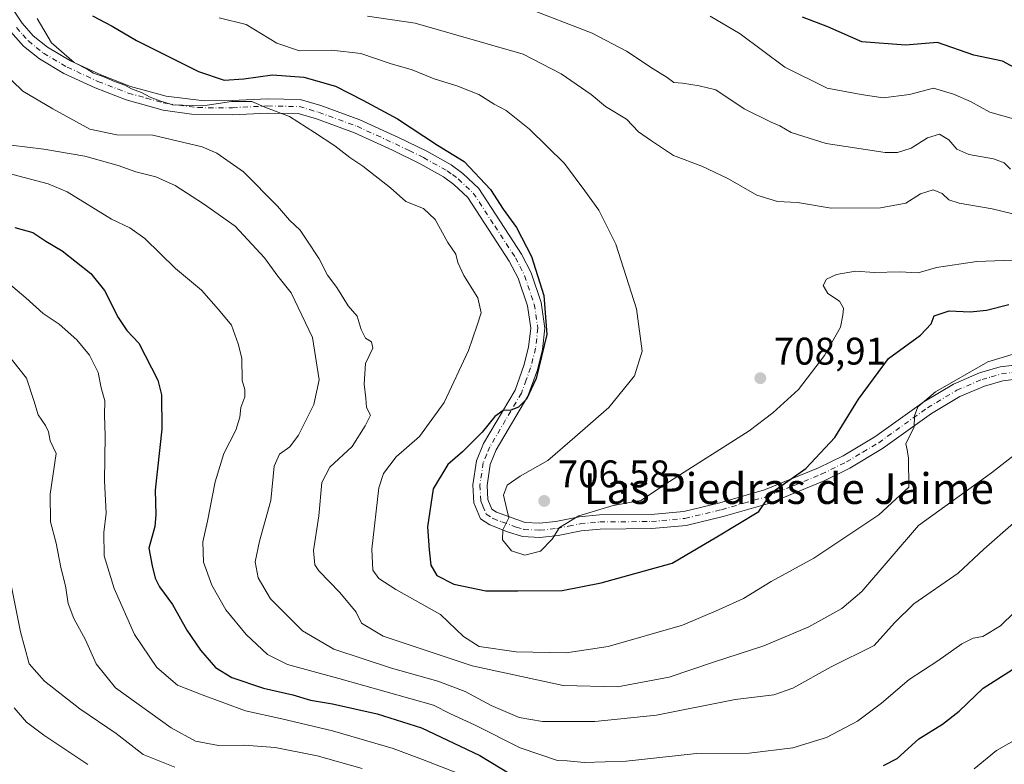
# Model space of a CAD drawing. Units: metres. Extents: x 628129 to 631590, y 4718046 to 4720427.
# Drawn here: x 628556 to 628812, y 4718205 to 4718399 of the extents above; entities that cross this region are included whole.
import ezdxf
from ezdxf.enums import TextEntityAlignment as Align

# ---------------------------------------------------------------- set-up
doc = ezdxf.new("R2010")
doc.units = ezdxf.units.M
doc.header["$MEASUREMENT"] = 0
doc.linetypes.add('DGN Style 4', pattern=[2.6384748266838614, 1.318413404963828, -0.6592067024819142, 0.001648016756204785, -0.6592067024819142])
for name, color, linetype, lineweight in [('Camino Cxs', 7, 'Continuous', 0), ('Camino eje', 30, 'DGN Style 4', 13), ('Curva de nivel maestra', 30, 'Continuous', 30), ('Curva de nivel normal', 30, 'Continuous', 0), ('Punto de cota en terreno', 7, 'Continuous', 0), ('Rótulo de punto de cota en terreno', 7, 'Continuous', 0), ('Texto cartográfico', 7, 'Continuous', 0)]:
    doc.layers.add(name, color=color, linetype=linetype, lineweight=lineweight)
doc.styles.add('Style-Arial', font='txt')

# ---------------------------------------------------------------- blocks, each defined once
blk = doc.blocks.new('5PATER')
at = {"layer": 'Punto de cota en terreno', "linetype": 'Continuous', "lineweight": 0}
h = blk.add_hatch(color=51, dxfattribs=at)
edge = h.paths.add_edge_path()
edge.add_ellipse((0, 0), major_axis=(-0.1095731443231308, -0.1110710700762829), ratio=0.9994222409660322, start_angle=0, end_angle=360)

msp = doc.modelspace()

# ---------------------------------------------------------------- linework, layer by layer
at = {"layer": 'Camino Cxs', "color": 7, "linetype": 'Continuous', "lineweight": 0}
for points in [[(628552.2500999998, 4718405.210100001, 698.5641000000032), (628556.8400999998, 4718398.120100001, 698.7467999999935), (628559.7600999996, 4718394.880100001, 699.3044999999984), (628563.4600999998, 4718391.880100001, 701.1616999999969), (628569.4401000004, 4718388.370100001, 700.8218000000053), (628577.3201000001, 4718384.700099999, 700.9082999999956), (628585.0601000005, 4718381.7301, 701.1557999999933), (628594.3601000002, 4718379.1501, 699.9888999999966), (628604.2001, 4718377.950099999, 699.372000000003), (628611.4901000002, 4718378.030099999, 697.2624000000069), (628620.6601, 4718378.4801, 696.6128000000026), (628629.2100999998, 4718378.3201, 701.5878999999986), (628634.5500999996, 4718376.7401, 706.078999999998), (628644.6801000005, 4718373.040100001, 704.4186999999947), (628654.7401000002, 4718368.4301, 705.2182999999933), (628662.1001000004, 4718364.860099999, 703.6298999999999), (628668.4101, 4718361.3201, 704.0255999999936), (628671.4901000002, 4718359.100099999, 703.9628999999986), (628675.6201, 4718355.170100001, 705.9731999999932), (628686.7701000003, 4718338.120100001, 704.451199999996), (628689.2500999998, 4718333.2601, 704.5197999999947), (628691.8601000002, 4718325.540100001, 707.811600000001), (628692.8501000004, 4718318.9101, 707.4054999999935), (628692.2301000003, 4718313.290100001, 706.9217999999966), (628690.8701, 4718308.030099999, 704.1270999999979), (628688.4001000002, 4718301.200099999, 707.4119999999967), (628680.1700999998, 4718287.220100001, 705.4627999999939), (628678.5800999999, 4718283.4101, 704.5586000000039), (628677.7801000001, 4718277.960100001, 705.1978999999993), (628678.0000999998, 4718274.3301, 706.1033000000026), (628679.0701000001, 4718271.780099999, 707.3138000000035), (628680.2200999996, 4718271.030099999, 708.0041999999958), (628687.6901000004, 4718268.380100001, 706.6435999999959), (628691.4301000005, 4718268.170100001, 706.7458000000044), (628695.6901000004, 4718268.630100001, 707.480899999995), (628701.7600999996, 4718269.840100001, 708.0142000000051), (628707.0401, 4718270.3301, 706.0760000000009), (628720.4401000004, 4718270.440099999, 705.9858999999997), (628728.9401000004, 4718271.220100001, 704.7016000000004), (628738.2901, 4718273.460100001, 704.9633999999934), (628749.9200999998, 4718276.8101, 704.2167999999947), (628763.9501, 4718282.5701, 703.2361999999994), (628770.3701, 4718285.710100001, 702.173299999995), (628778.6401000004, 4718290.640100001, 700.521900000007), (628791.3501000004, 4718299.720100001, 697.1037000000069), (628799.1001000004, 4718304.350099999, 698.4719000000041), (628805.9001000002, 4718307.280099999, 697.7915999999968), (628811.2100999998, 4718308.790100001, 695.9486000000034), (628817.9600999998, 4718309.600099999, 695.2065000000002)], [(628552.2500999998, 4718405.210100001, 698.5641000000032), (628556.8400999998, 4718398.120100001, 698.7467999999935), (628559.7600999996, 4718394.880100001, 699.3044999999984), (628563.4600999998, 4718391.880100001, 701.1616999999969), (628569.4401000004, 4718388.370100001, 700.8218000000053), (628577.3201000001, 4718384.700099999, 700.9082999999956), (628585.0601000005, 4718381.7301, 701.1557999999933), (628594.3601000002, 4718379.1501, 699.9888999999966), (628604.2001, 4718377.950099999, 699.372000000003), (628611.4901000002, 4718378.030099999, 697.2624000000069), (628620.6601, 4718378.4801, 696.6128000000026), (628629.2100999998, 4718378.3201, 701.5878999999986), (628634.5500999996, 4718376.7401, 706.078999999998), (628644.6801000005, 4718373.040100001, 704.4186999999947), (628654.7401000002, 4718368.4301, 705.2182999999933), (628662.1001000004, 4718364.860099999, 703.6298999999999), (628668.4101, 4718361.3201, 704.0255999999936), (628671.4901000002, 4718359.100099999, 703.9628999999986), (628675.6201, 4718355.170100001, 705.9731999999932), (628686.7701000003, 4718338.120100001, 704.451199999996), (628689.2500999998, 4718333.2601, 704.5197999999947), (628691.8601000002, 4718325.540100001, 707.811600000001), (628692.8501000004, 4718318.9101, 707.4054999999935), (628692.2301000003, 4718313.290100001, 706.9217999999966), (628690.8701, 4718308.030099999, 704.1270999999979), (628688.4001000002, 4718301.200099999, 707.4119999999967), (628680.1700999998, 4718287.220100001, 705.4627999999939), (628678.5800999999, 4718283.4101, 704.5586000000039), (628677.7801000001, 4718277.960100001, 705.1978999999993), (628678.0000999998, 4718274.3301, 706.1033000000026), (628679.0701000001, 4718271.780099999, 707.3138000000035), (628680.2200999996, 4718271.030099999, 708.0041999999958), (628687.6901000004, 4718268.380100001, 706.6435999999959), (628691.4301000005, 4718268.170100001, 706.7458000000044), (628695.6901000004, 4718268.630100001, 707.480899999995), (628701.7600999996, 4718269.840100001, 708.0142000000051), (628707.0401, 4718270.3301, 706.0760000000009), (628720.4401000004, 4718270.440099999, 705.9858999999997), (628728.9401000004, 4718271.220100001, 704.7016000000004), (628738.2901, 4718273.460100001, 704.9633999999934), (628749.9200999998, 4718276.8101, 704.2167999999947), (628763.9501, 4718282.5701, 703.2361999999994), (628770.3701, 4718285.710100001, 702.173299999995), (628778.6401000004, 4718290.640100001, 700.521900000007), (628791.3501000004, 4718299.720100001, 697.1037000000069), (628799.1001000004, 4718304.350099999, 698.4719000000041), (628805.9001000002, 4718307.280099999, 697.7915999999968), (628811.2100999998, 4718308.790100001, 695.9486000000034), (628817.9600999998, 4718309.600099999, 695.2065000000002)], [(628818.1401000004, 4718305.920100001, 695.8171000000002), (628811.9401000004, 4718305.170100001, 697.6361000000034), (628807.1300999997, 4718303.8101, 699.5314999999973), (628800.7801000001, 4718301.0701, 698.579899999997), (628793.3601000002, 4718296.640100001, 696.8994999999995), (628780.6501000002, 4718287.5601, 699.3701000000001), (628772.1201, 4718282.470100001, 699.5936999999976), (628765.4600999998, 4718279.210100001, 702.1258999999991), (628751.3101000005, 4718273.4101, 703.062300000005), (628739.2301000003, 4718269.9001, 704.7048000000068), (628729.5401, 4718267.5801, 703.4122000000062), (628720.6201, 4718266.7601, 704.7636000000057), (628707.2200999996, 4718266.6501, 705.8564999999944), (628702.2901, 4718266.200099999, 706.2483999999968), (628696.2500999998, 4718264.9901, 706.2651000000043), (628691.5301000001, 4718264.4801, 706.6542999999947), (628687.0301000001, 4718264.7301, 707.4189000000042), (628683.1001000004, 4718265.950099999, 707.306899999996), (628678.5301000001, 4718267.7401, 705.482600000003), (628676.1101000002, 4718269.3201, 705.9190999999992), (628674.3701, 4718273.4901, 704.8573000000034), (628674.0900999998, 4718278.120100001, 704.1962000000058), (628675.0100999996, 4718284.4001, 704.4863999999943), (628676.8701, 4718288.870100001, 704.082899999994), (628685.0601000005, 4718302.770099999, 706.3631000000024), (628687.3501000004, 4718309.120100001, 702.698000000004), (628688.6001000004, 4718313.960100001, 704.130099999995), (628689.1401000004, 4718318.840100001, 705.1040999999968), (628688.2701000003, 4718324.670100001, 703.5540000000037), (628685.8501000004, 4718331.8301, 702.6092000000062), (628683.5800999999, 4718336.270099999, 703.0096000000049), (628672.7801000001, 4718352.800100001, 701.2364999999991), (628669.1401000004, 4718356.2601, 702.7884999999952), (628666.4301000005, 4718358.220100001, 703.0218000000023), (628660.4001000002, 4718361.600099999, 700.6799000000028), (628653.1700999998, 4718365.100099999, 703.0290999999997), (628643.2801000001, 4718369.640100001, 700.7871000000015), (628633.4001000002, 4718373.2501, 702.6638999999996), (628628.6501000002, 4718374.6501, 700.6454999999987), (628620.7200999996, 4718374.800100001, 697.4030999999959), (628611.6001000004, 4718374.350099999, 698.6129999999976), (628600.8901000004, 4718374.460100001, 698.3221999999951), (628593.5900999998, 4718375.550100001, 696.9845000000059), (628583.9101, 4718378.2301, 697.6925000000047), (628575.8800999997, 4718381.3101, 698.2596999999951), (628567.7301000003, 4718385.110099999, 698.0179999999964), (628561.3601000002, 4718388.850099999, 697.5584999999992), (628557.2200999996, 4718392.200099999, 695.3657999999997), (628553.9101, 4718395.880100001, 696.7406000000046)], [(628818.1401000004, 4718305.920100001, 695.8171000000002), (628811.9401000004, 4718305.170100001, 697.6361000000034), (628807.1300999997, 4718303.8101, 699.5314999999973), (628800.7801000001, 4718301.0701, 698.579899999997), (628793.3601000002, 4718296.640100001, 696.8994999999995), (628780.6501000002, 4718287.5601, 699.3701000000001), (628772.1201, 4718282.470100001, 699.5936999999976), (628765.4600999998, 4718279.210100001, 702.1258999999991), (628751.3101000005, 4718273.4101, 703.062300000005), (628739.2301000003, 4718269.9001, 704.7048000000068), (628729.5401, 4718267.5801, 703.4122000000062), (628720.6201, 4718266.7601, 704.7636000000057), (628707.2200999996, 4718266.6501, 705.8564999999944), (628702.2901, 4718266.200099999, 706.2483999999968), (628696.2500999998, 4718264.9901, 706.2651000000043), (628691.5301000001, 4718264.4801, 706.6542999999947), (628687.0301000001, 4718264.7301, 707.4189000000042), (628683.1001000004, 4718265.950099999, 707.306899999996), (628678.5301000001, 4718267.7401, 705.482600000003), (628676.1101000002, 4718269.3201, 705.9190999999992), (628674.3701, 4718273.4901, 704.8573000000034), (628674.0900999998, 4718278.120100001, 704.1962000000058), (628675.0100999996, 4718284.4001, 704.4863999999943), (628676.8701, 4718288.870100001, 704.082899999994), (628685.0601000005, 4718302.770099999, 706.3631000000024), (628687.3501000004, 4718309.120100001, 702.698000000004), (628688.6001000004, 4718313.960100001, 704.130099999995), (628689.1401000004, 4718318.840100001, 705.1040999999968), (628688.2701000003, 4718324.670100001, 703.5540000000037), (628685.8501000004, 4718331.8301, 702.6092000000062), (628683.5800999999, 4718336.270099999, 703.0096000000049), (628672.7801000001, 4718352.800100001, 701.2364999999991), (628669.1401000004, 4718356.2601, 702.7884999999952), (628666.4301000005, 4718358.220100001, 703.0218000000023), (628660.4001000002, 4718361.600099999, 700.6799000000028), (628653.1700999998, 4718365.100099999, 703.0290999999997), (628643.2801000001, 4718369.640100001, 700.7871000000015), (628633.4001000002, 4718373.2501, 702.6638999999996), (628628.6501000002, 4718374.6501, 700.6454999999987), (628620.7200999996, 4718374.800100001, 697.4030999999959), (628611.6001000004, 4718374.350099999, 698.6129999999976), (628600.8901000004, 4718374.460100001, 698.3221999999951), (628593.5900999998, 4718375.550100001, 696.9845000000059), (628583.9101, 4718378.2301, 697.6925000000047), (628575.8800999997, 4718381.3101, 698.2596999999951), (628567.7301000003, 4718385.110099999, 698.0179999999964), (628561.3601000002, 4718388.850099999, 697.5584999999992), (628557.2200999996, 4718392.200099999, 695.3657999999997), (628553.9101, 4718395.880100001, 696.7406000000046)]]:
    msp.add_polyline3d(points, dxfattribs=at)
at = {"layer": 'Camino eje', "color": 30, "linetype": 'DGN Style 4', "lineweight": 13}
msp.add_polyline3d([(628555.3750999998, 4718397.0001, 697.4728000000032), (628557.0301000001, 4718395.1601, 696.9351000000024), (628558.4901000002, 4718393.540100001, 696.9879999999976), (628560.5601000005, 4718391.8651, 698.5142999999953), (628562.4101, 4718390.3651, 699.0071000000025), (628568.5850999998, 4718386.7401, 698.6915000000008), (628576.6001000004, 4718383.005100001, 698.1934000000037), (628584.4851000002, 4718379.9801, 699.3448999999965), (628589.1350999996, 4718378.690099999, 698.5709000000061), (628593.9751000004, 4718377.350099999, 697.349000000002), (628597.6250999998, 4718376.8051, 698.983600000007), (628602.5450999998, 4718376.2051, 699.4179000000004), (628607.9001000002, 4718376.1501, 697.6928000000044), (628611.5450999998, 4718376.190099999, 697.3000999999931), (628620.6901000004, 4718376.640100001, 696.3552999999956), (628628.9301000005, 4718376.485099999, 701.2495999999956), (628631.6001000004, 4718375.6951, 704.0436000000045), (628633.9751000004, 4718374.995100001, 704.3374000000041), (628643.9801000003, 4718371.340100001, 702.1741000000038), (628649.0100999996, 4718369.0351, 702.5048999999999), (628653.9550999999, 4718366.765100001, 703.3083999999944), (628657.5701000001, 4718365.015100001, 703.6867000000058), (628661.2500999998, 4718363.2301, 700.9584000000032), (628667.4200999998, 4718359.770099999, 703.0274999999965), (628668.7751000002, 4718358.790100001, 703.0822000000044), (628670.3151000004, 4718357.6801, 702.5356000000029), (628674.2001, 4718353.985099999, 703.625), (628679.7751000002, 4718345.460100001, 706.9397000000026), (628685.1750999996, 4718337.1951, 703.1573999999965), (628686.3101000005, 4718334.975099999, 702.8374999999943), (628687.5500999996, 4718332.545100001, 701.4943000000059), (628690.0651000004, 4718325.1051, 705.5681999999942), (628690.9951, 4718318.8751, 706.1714000000065), (628690.4151, 4718313.6251, 705.4784999999974), (628689.1101000002, 4718308.575099999, 703.3234999999986), (628687.9650999998, 4718305.4001, 703.7045000000071), (628686.7301000003, 4718301.985099999, 705.7173999999941), (628682.6151000002, 4718294.995100001, 703.8451999999961), (628678.5201000003, 4718288.045100001, 703.8188999999985), (628677.7251000004, 4718286.140100001, 702.9526000000043), (628676.7950999998, 4718283.905099999, 703.4269999999962), (628675.9351000005, 4718278.040100001, 704.5390000000043), (628676.1851000005, 4718273.9101, 705.2535999999964), (628676.7200999996, 4718272.6351, 705.5892000000022), (628677.5900999998, 4718270.550100001, 705.6388000000007), (628679.3750999998, 4718269.3851, 706.4820999999939), (628681.6601, 4718268.4901, 706.960699999996), (628685.3951000003, 4718267.165100001, 706.3233000000037), (628687.3601000002, 4718266.5551, 706.499100000001), (628691.4801000003, 4718266.325099999, 706.4931999999973), (628695.9700999996, 4718266.8101, 706.4680999999982), (628698.9901000002, 4718267.415100001, 706.2985999999946), (628702.0251000002, 4718268.020099999, 706.2302999999956), (628704.6651, 4718268.265100001, 705.9421000000002), (628707.1300999997, 4718268.4901, 705.5185999999959), (628720.5301000001, 4718268.600099999, 704.9780999999931), (628729.2401000002, 4718269.4001, 704.0329000000056), (628738.7600999996, 4718271.6801, 704.2989999999991), (628744.5751, 4718273.3551, 703.8408999999957), (628750.6151000002, 4718275.110099999, 703.5066999999982), (628757.6300999997, 4718277.9901, 702.3764999999986), (628764.7050999999, 4718280.890100001, 702.3733999999968), (628771.2451, 4718284.090100001, 700.718599999993), (628775.5100999996, 4718286.6351, 700.3629999999977), (628779.6451000003, 4718289.100099999, 699.5868999999948), (628792.3551000003, 4718298.1801, 695.8600000000006), (628799.9401000004, 4718302.710100001, 697.5160999999935), (628806.5151000004, 4718305.545100001, 698.4143999999942), (628808.9200999998, 4718306.225099999, 697.3127999999997), (628811.5751, 4718306.9801, 696.093599999993), (628814.9501, 4718307.3851, 695.1551000000036)], dxfattribs=at)
at = {"layer": 'Curva de nivel maestra', "color": 30, "linetype": 'Continuous', "lineweight": 30, "flags": 128}
for points, elevation in [([(628575.1500000004, 4718400.0601), (628580.2999999998, 4718397.360099999), (628586.6200000001, 4718393.6801), (628602.7000000002, 4718385.590100001), (628609.4100000003, 4718383.380100001), (628614.5, 4718383.7301), (628621.9699999997, 4718384.690099999), (628630.1200000001, 4718384.130100001), (628638.4000000004, 4718381.8101), (628645.4600000001, 4718378.100099999), (628654.5, 4718373.3301), (628664.8600000005, 4718366.460100001), (628671.8099999997, 4718362.1601), (628678.7000000002, 4718354.920100001), (628681.9699999997, 4718349.780099999), (628685.4500000002, 4718345.0001), (628689.3099999997, 4718337.4801), (628692.5300000003, 4718327.380100001), (628693.3300000001, 4718317.2401), (628690.5499999998, 4718305.7601), (628688.0199999996, 4718300.420100001), (628685.9699999997, 4718298.3101), (628683.9699999997, 4718297.5601), (628681.9699999997, 4718297.4301), (628679.8200000003, 4718295.9101), (628676.54, 4718291.8101), (628671.4400000004, 4718286.7601), (628667.5899999999, 4718283.420100001), (628663.79, 4718277.090100001), (628662.3099999997, 4718267.2501), (628662.7599999999, 4718261.220100001), (628663.1699999999, 4718257.290100001), (628664.75, 4718254.540100001), (628669.1600000003, 4718252.280099999), (628677.4600000001, 4718250.5801), (628685.7599999999, 4718250.540100001), (628697.2999999998, 4718250.710100001), (628707.4800000006, 4718252.6601), (628725.9699999997, 4718257.7601), (628737.5300000003, 4718264.610099999), (628748.4699999997, 4718271.200099999), (628750.7599999999, 4718274.520099999), (628752.8399999999, 4718276.860099999), (628760.7300000006, 4718282.420100001), (628768.25, 4718290.420100001), (628774.3899999997, 4718300.420100001), (628782.2199999997, 4718311.0001), (628790.5599999997, 4718317.040100001), (628793.3099999997, 4718320.0001), (628794.0999999996, 4718322.040100001), (628798.0099999999, 4718323.380100001), (628803.4299999997, 4718323.130100001), (628807.6399999997, 4718323.5701), (628813.5199999996, 4718324.9801)], 700), ([(628816.9699999997, 4718385.520099999), (628811.8799999999, 4718388.270099999), (628804.3799999999, 4718389.840100001), (628794.9800000006, 4718393.100099999), (628786.6299999999, 4718392.4101), (628775.2599999999, 4718393.340100001), (628766.3899999997, 4718397.1801), (628759.79, 4718399.710100001)], 725), ([(628554.9600000001, 4718345.0801), (628559.6299999999, 4718343.7501), (628563, 4718341.460100001), (628567.2400000002, 4718339.0001), (628574.7000000002, 4718333.0801), (628578.25, 4718328.6801), (628581.8600000005, 4718321.640100001), (628584.1200000001, 4718318.2401), (628587.2199999997, 4718315.0101), (628592.2000000002, 4718305.340100001), (628593.0999999996, 4718301.530099999), (628593.2199999997, 4718292.630100001), (628591.4600000001, 4718276.7401), (628591.6799999997, 4718270.370100001), (628591.3700000001, 4718267.270099999), (628589.8499999996, 4718261.6601), (628590.6699999999, 4718257.120100001), (628591.4600000001, 4718253.9001), (628592.6100000005, 4718251.5801), (628595.9500000002, 4718247.0001), (628599.6699999999, 4718240.360099999), (628603.25, 4718235.120100001), (628607.1799999997, 4718230.640100001), (628611.3700000001, 4718228.0601), (628619.6799999997, 4718225.300100001), (628627.2699999996, 4718223.540100001), (628631.8399999999, 4718222.1501), (628637.5999999996, 4718221.2401), (628649.2400000002, 4718218.640100001), (628660.7000000002, 4718214.940099999), (628675.9000000004, 4718207.770099999), (628689.7400000002, 4718199.390100001)], 675), ([(628780.9000000004, 4718205.1601), (628784.4500000002, 4718206.9901), (628790.1100000005, 4718212.110099999), (628796.2100000001, 4718215.9001), (628800.5800000001, 4718219.3201), (628806.8300000001, 4718225.3201), (628815.4400000004, 4718230.7301)], 675)]:
    msp.add_lwpolyline(points, dxfattribs=dict(at, elevation=elevation))
at = {"layer": 'Curva de nivel normal', "color": 30, "linetype": 'Continuous', "lineweight": 0, "flags": 128}
for points, elevation in [([(628646.6799999997, 4718400.020099999), (628659.1100000005, 4718398.130100001), (628687.1600000003, 4718390.0601), (628697.04, 4718385.030099999), (628704.8799999999, 4718379.600099999), (628708.5499999998, 4718376.520099999), (628714.0800000001, 4718373.2301), (628717.1500000004, 4718369.940099999), (628720.5199999996, 4718367.530099999), (628726.2999999998, 4718363.790100001), (628733.6399999997, 4718360.960100001), (628740.4100000003, 4718357.790100001), (628747.9699999997, 4718353.450099999), (628753.3300000001, 4718351.770099999), (628758.5300000003, 4718351.540100001), (628767.2999999998, 4718350.0701), (628780.0899999999, 4718350.130100001), (628786.6900000004, 4718351.380100001), (628790.5300000003, 4718353.770099999), (628793.79, 4718354.840100001), (628796.1799999997, 4718353.920100001), (628797.9100000003, 4718352.2301), (628800.5800000001, 4718351.350099999), (628809.1299999999, 4718349.9001), (628822.04, 4718346.8101)], 709.9999999999999), ([(628688.0300000003, 4718402.1501), (628705.1100000005, 4718395.5601), (628714.0700000003, 4718390.860099999), (628720.9699999997, 4718386.2601), (628724.6200000001, 4718384.0701), (628726.3300000001, 4718382.7401), (628728.5899999999, 4718382.520099999), (628732.9299999997, 4718381.840100001), (628737.2599999999, 4718380.8101), (628744.6799999997, 4718375.870100001), (628751.6699999999, 4718372.380100001), (628753.9600000001, 4718371.440099999), (628756.9199999999, 4718369.7601), (628765.9600000001, 4718366.880100001), (628781.2999999998, 4718364.5701), (628784.5199999996, 4718364.540100001), (628788.0800000001, 4718365.620100001), (628792.3499999996, 4718368.340100001), (628795.5, 4718369.290100001), (628797.9100000003, 4718367.860099999), (628799.9699999997, 4718365.4001), (628803.0999999996, 4718364.040100001), (628809.5199999996, 4718362.920100001), (628812.29, 4718361.860099999), (628813.9199999999, 4718360.170100001)], 715), ([(628560.8099999997, 4718399.350099999), (628564.5199999996, 4718393.0801), (628570.3600000005, 4718387.940099999), (628573.7800000003, 4718386.2301), (628575.4100000003, 4718385.200099999), (628578.1200000001, 4718384.2401), (628580.8499999996, 4718382.970100001), (628583.6200000001, 4718382.0801), (628585.3399999999, 4718381.130100001), (628587.8899999997, 4718380.120100001), (628590.1299999999, 4718378.880100001), (628592.6500000004, 4718377.9901), (628595.9699999997, 4718376.950099999), (628603.8399999999, 4718376.6601), (628611.3499999996, 4718377.780099999), (628616.6299999999, 4718377.7601), (628620.4600000001, 4718376.1601), (628626.4199999999, 4718373.9001), (628632.9100000003, 4718369.700099999), (628638.1600000003, 4718366.280099999), (628642.1200000001, 4718363.2401), (628645.4699999997, 4718361.0001), (628652.6500000004, 4718355.3101), (628656.6200000001, 4718351.840100001), (628661.25, 4718349.960100001), (628664.3099999997, 4718347.120100001), (628667.5800000001, 4718341.110099999), (628669.6600000003, 4718338.130100001), (628670.1600000003, 4718335.940099999), (628671.7599999999, 4718332.530099999), (628675.3499999996, 4718326.720100001), (628676.2800000003, 4718322.840100001), (628675.2300000006, 4718319.690099999), (628672.9199999999, 4718313.0601), (628666.6600000003, 4718299.5801), (628660.1799999997, 4718290.6801), (628654.1799999997, 4718285.440099999), (628650.8600000005, 4718281.110099999), (628649.5999999996, 4718277.340100001), (628647.79, 4718261.4001), (628648.0700000003, 4718255.940099999), (628649.6500000004, 4718253.770099999), (628654.0999999996, 4718250.940099999), (628665.7199999997, 4718244.390100001), (628671.6200000001, 4718238.700099999), (628675.75, 4718236.140100001), (628685.3499999996, 4718234.7501), (628698.3700000001, 4718234.4901), (628709.2999999998, 4718236.120100001), (628728.6399999997, 4718241.6801), (628738.0099999999, 4718245.670100001), (628744.4699999997, 4718248.620100001), (628751.6799999997, 4718252.9901), (628762.7400000002, 4718259.0601), (628779.7000000002, 4718270.3201), (628787.4500000002, 4718277.5701), (628787.3799999999, 4718285.050100001), (628787.0899999999, 4718287.270099999), (628786.7000000002, 4718288.8201), (628788.8899999997, 4718293.220100001), (628788.9800000006, 4718296.040100001), (628789.8499999996, 4718298.420100001), (628794.4100000003, 4718302.340100001), (628808, 4718310.120100001), (628815.4800000006, 4718312.4101)], 695), ([(628608.0999999996, 4718399.5801), (628615.1799999997, 4718397.8201), (628623.1100000005, 4718393.0001), (628628.9699999997, 4718390.9901), (628637.4100000003, 4718391.130100001), (628644.9199999999, 4718390.2501), (628652.5599999997, 4718387.6801), (628658.3200000003, 4718385.9901), (628664.0099999999, 4718383.6801), (628669.9699999997, 4718381.890100001), (628675.6399999997, 4718379.600099999), (628679.6799999997, 4718377.130100001), (628682.79, 4718375.450099999), (628688.8499999996, 4718370.610099999), (628697.9000000004, 4718361.710100001), (628703.1799999997, 4718354.600099999), (628706.8700000001, 4718349.5701), (628711.2999999998, 4718340.670100001), (628716.6799999997, 4718323.9001), (628718.1600000003, 4718312.9301), (628716.1100000005, 4718306.460100001), (628709.5, 4718298.280099999), (628700.6500000004, 4718290.5001), (628693.5599999997, 4718284.440099999), (628686.3899999997, 4718280.420100001), (628683.0300000003, 4718278.050100001), (628682.0999999996, 4718275.4301), (628682.9400000004, 4718271.700099999), (628683.4600000001, 4718269.590100001), (628681.8700000001, 4718266.420100001), (628681.8399999999, 4718263.840100001), (628684.1200000001, 4718260.9801), (628687.5999999996, 4718259.860099999), (628691.7199999997, 4718260.9001), (628694.6900000004, 4718263.970100001), (628696.6100000005, 4718267.0601), (628701.6699999999, 4718270.110099999), (628710.5499999998, 4718272.7301), (628717.7800000003, 4718274.030099999), (628725.2800000003, 4718278.9801), (628745.9699999997, 4718292.200099999), (628752.0999999996, 4718296.860099999), (628758.8200000003, 4718302.920100001), (628765.5099999999, 4718311.7401), (628769.7199999997, 4718319.120100001), (628770.3200000003, 4718322.2301), (628770.4600000001, 4718324.0801), (628769.4199999999, 4718325.850099999), (628766.4500000002, 4718327.870100001), (628765.2100000001, 4718329.9801), (628766.1100000005, 4718331.5801), (628768.6399999997, 4718332.800100001), (628773.6399999997, 4718333.700099999), (628778.5800000001, 4718333.360099999), (628785.0700000003, 4718333.470100001), (628789.9100000003, 4718333.2401), (628794.6799999997, 4718334.630100001), (628805.1500000004, 4718336.210100001), (628823.9000000004, 4718336.860099999)], 705), ([(628735.79, 4718400.0001), (628743.5800000001, 4718395.370100001), (628755.2599999999, 4718386.710100001), (628766.2400000002, 4718381.290100001), (628775.0999999996, 4718379.620100001), (628780.8399999999, 4718378.7501), (628787.7000000002, 4718379.600099999), (628793.9199999999, 4718381.2401), (628799.1399999997, 4718379.670100001), (628803.54, 4718377.770099999), (628808.5599999997, 4718375.020099999), (628815.2999999998, 4718373.1501)], 720), ([(628551.6299999999, 4718385.7601), (628557.0499999998, 4718380.4801), (628564.8700000001, 4718375.890100001), (628574.4800000006, 4718370.600099999), (628581.4600000001, 4718369.1601), (628590.8600000005, 4718369.0101), (628603.6799999997, 4718366.050100001), (628607.5, 4718364.3301), (628614.4100000003, 4718359.530099999), (628623.2999999998, 4718350.600099999), (628626.4100000003, 4718346.970100001), (628629.1699999999, 4718344.3201), (628630.8799999999, 4718341.720100001), (628634.0800000001, 4718336.870100001), (628636.3200000003, 4718332.6601), (628638.7300000006, 4718329.4301), (628641.6799999997, 4718324.700099999), (628644, 4718321.950099999), (628645.04, 4718318.4801), (628646.1399999997, 4718316.300100001), (628647.7599999999, 4718315.280099999), (628648.0800000001, 4718313.640100001), (628646.1299999999, 4718309.710100001), (628645.79, 4718304.300100001), (628646.2199999997, 4718300.670100001), (628646.4199999999, 4718298.200099999), (628647.4900000002, 4718296.2501), (628646.0599999997, 4718293.460100001), (628642.6900000004, 4718288.090100001), (628636.8799999999, 4718282.7601), (628634.7800000003, 4718278.7601), (628634.0499999998, 4718270.090100001), (628632.6500000004, 4718261.090100001), (628633.0300000003, 4718257.360099999), (628634.0099999999, 4718255.7501), (628639.5199999996, 4718250.140100001), (628643.75, 4718245.040100001), (628645.0899999999, 4718242.1601), (628650.79, 4718238.800100001), (628673.8899999997, 4718231.110099999), (628697.54, 4718226.0001), (628711.7100000001, 4718225.620100001), (628725.1600000003, 4718228.110099999), (628736.6799999997, 4718232.040100001), (628749.7999999998, 4718236.290100001), (628761.4600000001, 4718241.220100001), (628770.0199999996, 4718245.960100001), (628775.2599999999, 4718250.420100001), (628789.9699999997, 4718267.540100001), (628808.9699999997, 4718281.220100001), (628817.6399999997, 4718287.9901)], 690), ([(628554.04, 4718366.450099999), (628562.4800000006, 4718365.380100001), (628573.2199999997, 4718363.590100001), (628581.8399999999, 4718361.1801), (628586.4500000002, 4718359.4801), (628591.6399999997, 4718358.2501), (628596.6399999997, 4718356.0001), (628604.0099999999, 4718351.200099999), (628612.29, 4718345.4001), (628619.9000000004, 4718337.130100001), (628623.3300000001, 4718332.420100001), (628626.8399999999, 4718328.090100001), (628632.3799999999, 4718316.420100001), (628634.1200000001, 4718305.420100001), (628632.7599999999, 4718299.0001), (628628.7199999997, 4718291.050100001), (628626.4800000006, 4718288.0001), (628623.79, 4718286.140100001), (628622.4500000002, 4718283.0001), (628621.5800000001, 4718274.040100001), (628618.5700000003, 4718263.4801), (628617.5, 4718258.090100001), (628618.2300000006, 4718254.0001), (628621.4500000002, 4718248.5101), (628629.79, 4718240.1501), (628637.9500000002, 4718235.380100001), (628652.9299999997, 4718230.460100001), (628664.9699999997, 4718227.100099999), (628672.0700000003, 4718224.370100001), (628678.8799999999, 4718220.7601), (628686.1200000001, 4718217.6501), (628692.1900000004, 4718216.640100001), (628705.8099999997, 4718216.5801), (628721.8700000001, 4718218.2601), (628742.2800000003, 4718222.300100001), (628752.3600000005, 4718223.520099999), (628757.3499999996, 4718225.300100001), (628767.2999999998, 4718230.800100001), (628778.4699999997, 4718236.380100001), (628783.75, 4718242.2401), (628788.8200000003, 4718247.210100001), (628800.3200000003, 4718255.210100001), (628807.0300000003, 4718261.4001), (628814.7199999997, 4718268.1601)], 685), ([(628552.8099999997, 4718359.2601), (628563.6799999997, 4718356.380100001), (628568.54, 4718354.3201), (628580.1100000005, 4718347.2301), (628584.8600000005, 4718344.9801), (628588.7400000002, 4718342.200099999), (628596.7599999999, 4718334.360099999), (628603.5199999996, 4718328.780099999), (628607.9199999999, 4718323.700099999), (628611.2800000003, 4718319.620100001), (628613.0599999997, 4718314.7601), (628613.9800000006, 4718311.090100001), (628614.1299999999, 4718305.2601), (628614.8200000003, 4718302.960100001), (628614.8300000001, 4718301.030099999), (628613.79, 4718298.2401), (628613.5199999996, 4718295.7301), (628612.4199999999, 4718292.360099999), (628609.3700000001, 4718286.2501), (628607.0599999997, 4718278.920100001), (628605.1100000005, 4718268.710100001), (628603.8700000001, 4718263.360099999), (628604.0800000001, 4718258.040100001), (628606.2000000002, 4718252.030099999), (628609.8399999999, 4718245.630100001), (628615.1500000004, 4718239.270099999), (628620.6699999999, 4718234.0601), (628625.8799999999, 4718231.420100001), (628639.2300000006, 4718227.8101), (628663.8399999999, 4718220.880100001), (628668.3200000003, 4718218.620100001), (628674.54, 4718215.7401), (628686.4299999997, 4718209.780099999), (628696.0999999996, 4718206.4301), (628698.5999999996, 4718206.360099999), (628703.04, 4718205.960100001), (628713.9699999997, 4718206.3301), (628732.2999999998, 4718208.3101), (628745.9699999997, 4718208.370100001), (628757.2999999998, 4718209.7401), (628766.0999999996, 4718212.440099999), (628774.1399999997, 4718216.700099999), (628780.3499999996, 4718221.340100001), (628787.54, 4718227.540100001), (628795.0599999997, 4718232.340100001), (628801.2400000002, 4718236.8201), (628804.2300000006, 4718238.2601), (628806.7000000002, 4718238.710100001), (628811.2999999998, 4718241.520099999), (628814.9699999997, 4718245.040100001)], 680), ([(628550.3399999999, 4718333.030099999), (628557.8499999996, 4718326.710100001), (628562.3600000005, 4718322.670100001), (628566.4699999997, 4718319.9301), (628571.1200000001, 4718315.8301), (628574.3799999999, 4718311.860099999), (628576.6299999999, 4718307.340100001), (628577.4100000003, 4718303.390100001), (628578.4000000004, 4718299.950099999), (628578.2599999999, 4718296.210100001), (628578.4600000001, 4718290.9001), (628578.2999999998, 4718279.210100001), (628578.7000000002, 4718270.7601), (628578.0899999999, 4718265.7401), (628578.2400000002, 4718259.710100001), (628580.7699999996, 4718251.220100001), (628586.0700000003, 4718239.190099999), (628591.8600000005, 4718230.6501), (628597.3099999997, 4718226.100099999), (628603.6799999997, 4718223.550100001), (628614.9299999997, 4718219.380100001), (628624.4199999999, 4718217.290100001), (628637.5499999998, 4718214.1601), (628653.3799999999, 4718209.5701), (628660.9699999997, 4718206.7301), (628670.3799999999, 4718203.0701)], 670), ([(628549.3399999999, 4718316.7301), (628558.0199999996, 4718305.840100001), (628559.9500000002, 4718300.090100001), (628561.0199999996, 4718296.300100001), (628562.9400000004, 4718293.5801), (628563.7699999996, 4718291.890100001), (628564.1600000003, 4718289.610099999), (628565.6799999997, 4718286.300100001), (628564.1200000001, 4718275.7301), (628564.2100000001, 4718268.550100001), (628565.75, 4718262.940099999), (628566.9199999999, 4718256.640100001), (628568.1200000001, 4718251.9001), (628568.8799999999, 4718247.280099999), (628570.2800000003, 4718243.4001), (628573.3899999997, 4718237.840100001), (628576.1399999997, 4718231.600099999), (628581.1600000003, 4718225.370100001), (628595.6399999997, 4718214.970100001), (628601.9699999997, 4718211.540100001), (628607.9800000006, 4718210.370100001), (628614.6100000005, 4718210.420100001), (628622.6600000003, 4718209.860099999), (628633.5599999997, 4718207.670100001), (628645.3399999999, 4718204.4101)], 665), ([(628551.04, 4718266.380100001), (628556.4100000003, 4718239.9001), (628558.6699999999, 4718231.640100001), (628562.7300000006, 4718227.0601), (628571.9000000004, 4718219.9001), (628581.2999999998, 4718213.470100001), (628588.3799999999, 4718208.040100001), (628596.5899999999, 4718204.720100001)], 660), ([(628573.9699999997, 4718205.460100001), (628562.54, 4718213.090100001), (628557.9699999997, 4718216.460100001), (628554.7999999998, 4718220.1601)], 655), ([(628804.4400000004, 4718204.290100001), (628810.2699999996, 4718209.0701), (628816.7400000002, 4718212.700099999)], 670)]:
    msp.add_lwpolyline(points, dxfattribs=dict(at, elevation=elevation))

# ---------------------------------------------------------------- block references
at = {"layer": 'Punto de cota en terreno', "color": 7, "linetype": 'Continuous', "lineweight": 0, "xscale": 10, "yscale": 10, "zscale": 10}
for p in [(628748.8600000005, 4718305.869999999, 708.9100000000036), (628692.6500000004, 4718273.949999999, 706.5800000000019)]:
    msp.add_blockref('5PATER', p, dxfattribs=at)

# ---------------------------------------------------------------- texts
at = {"layer": 'Rótulo de punto de cota en terreno', "color": 7, "linetype": 'Continuous', "lineweight": 0, "style": 'Style-Arial'}
for s, p in [('708,91', (628752.3877999998, 4718309.397800001)), ('706,58', (628696.1777999997, 4718277.477800001))]:
    msp.add_text(s, height=7.000000000000002, dxfattribs=at).set_placement(p)
at = {"layer": 'Texto cartográfico', "color": 7, "linetype": 'Continuous', "lineweight": 0, "style": 'Style-Arial'}
msp.add_text('Las Piedras de Jaime', height=8, dxfattribs=at).set_placement((628756.2505085372, 4718277.170150001), align=Align.MIDDLE_CENTER)

doc.saveas('drawing.dxf')
